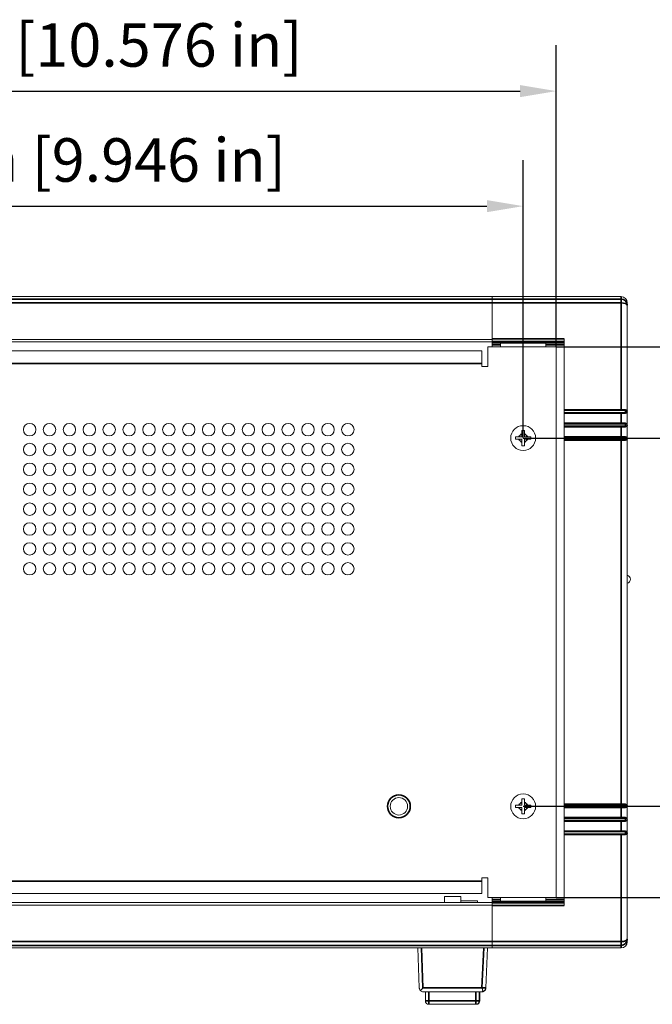
# Model space of a CAD drawing. Units: millimetres. Extents: x 0 to 1470, y 0 to 1040.
# Drawn here: x 1098 to 1250, y 514 to 752 of the extents above; entities that cross this region are included whole.
import ezdxf

# ---------------------------------------------------------------- set-up
doc = ezdxf.new("R2010")
doc.units = ezdxf.units.MM
doc.header["$LTSCALE"] = 3.5
for name, color, linetype, lineweight in [('Dimension (ISO)', 7, 'Continuous', 25), ('Visible (ISO)', 7, 'Continuous', 18), ('Visible Narrow (ISO)', 7, 'Continuous', 35)]:
    doc.layers.add(name, color=color, linetype=linetype, lineweight=lineweight)
doc.styles.add('Note Text (ISO)', font='tahoma.ttf')
doc.dimstyles.new('Default (ISO)-12', dxfattribs={"dimscale": 3.5, "dimtxt": 3, "dimasz": 2.5, "dimexe": 3.175, "dimexo": 0, "dimgap": 0.762, "dimtad": 1, "dimrnd": 1e-08, "dimzin": 0, "dimdsep": 46, "dimtxsty": 'Note Text (ISO)', "dimcen": 0.09, "dimdle": 10, "dimclrd": 256, "dimclre": 256, "dimclrt": 256, "dimazin": 0, "dimtfac": 1.1684, "dimtmove": 0, "dimatfit": 3, "dimfxl": 1, "dimtolj": 1, "dimtzin": 0, "dimlwd": -1, "dimlwe": -1, "dimarcsym": 0})

# ---------------------------------------------------------------- blocks, each defined once
blk = doc.blocks.new('*D18')
at = {"layer": 'Defpoints', "color": 0, "transparency": 16777216}
for p in [(1219.17, 706.84), (966.53, 650.84), (1219.17, 650.84)]:
    blk.add_point(p, dxfattribs=at)
at = {"layer": 'Dimension (ISO)', "transparency": 16777216}
for p, q in [((966.53, 650.84), (966.53, 717.95)), ((1219.17, 650.84), (1219.17, 717.95)), ((975.28, 706.84), (1210.42, 706.84))]:
    blk.add_line(p, q, dxfattribs=at)
for points in [[(975.28, 708.3), (975.28, 705.38), (966.53, 706.84)], [(1210.42, 708.3), (1210.42, 705.38), (1219.17, 706.84)]]:
    blk.add_solid(points, dxfattribs=at)
at = {"layer": 'Dimension (ISO)', "transparency": 16777216, "insert": (1023.86, 723.24), "char_height": 10.5, "attachment_point": 1, "style": 'Note Text (ISO)'}
blk.add_mtext('\\A1;252.64 mm [9.946 in]', dxfattribs=at)
blk = doc.blocks.new('*D19')
at = {"layer": 'Defpoints', "color": 0, "transparency": 16777216}
for p in [(1219.17, 650.84), (1296.17, 650.84), (1219.17, 561.94)]:
    blk.add_point(p, dxfattribs=at)
at = {"layer": 'Dimension (ISO)', "transparency": 16777216}
for p, q in [((1219.17, 650.84), (1307.28, 650.84)), ((1296.17, 570.69), (1296.17, 642.09)), ((1219.17, 561.94), (1307.28, 561.94))]:
    blk.add_line(p, q, dxfattribs=at)
for points in [[(1294.71, 642.09), (1297.63, 642.09), (1296.17, 650.84)], [(1294.71, 570.69), (1297.63, 570.69), (1296.17, 561.94)]]:
    blk.add_solid(points, dxfattribs=at)
at = {"layer": 'Dimension (ISO)', "transparency": 16777216, "insert": (1279.76, 541.23), "char_height": 10.5, "attachment_point": 1, "rotation": 90, "style": 'Note Text (ISO)'}
blk.add_mtext('\\A1;88.90 mm [3.500 in]', dxfattribs=at)
blk = doc.blocks.new('*D20')
at = {"layer": 'Defpoints', "color": 0, "transparency": 16777216}
for p in [(1227.17, 672.89), (1227.17, 539.89), (1335.14, 539.89)]:
    blk.add_point(p, dxfattribs=at)
at = {"layer": 'Dimension (ISO)', "transparency": 16777216}
for p, q in [((1227.17, 672.89), (1346.25, 672.89)), ((1335.14, 664.14), (1335.14, 548.64)), ((1227.17, 539.89), (1346.25, 539.89))]:
    blk.add_line(p, q, dxfattribs=at)
for points in [[(1333.68, 664.14), (1336.6, 664.14), (1335.14, 672.89)], [(1333.68, 548.64), (1336.6, 548.64), (1335.14, 539.89)]]:
    blk.add_solid(points, dxfattribs=at)
at = {"layer": 'Dimension (ISO)', "transparency": 16777216, "insert": (1318.73, 537.82), "char_height": 10.5, "attachment_point": 1, "rotation": 90, "style": 'Note Text (ISO)'}
blk.add_mtext('\\A1;133.00 mm [5.236 in]', dxfattribs=at)
blk = doc.blocks.new('*D21')
at = {"layer": 'Defpoints', "color": 0, "transparency": 16777216}
for p in [(1227.17, 734.61), (958.53, 672.89), (1227.17, 672.89)]:
    blk.add_point(p, dxfattribs=at)
at = {"layer": 'Dimension (ISO)', "transparency": 16777216}
for p, q in [((958.53, 672.89), (958.53, 745.72)), ((1227.17, 672.89), (1227.17, 745.72)), ((967.28, 734.61), (1218.42, 734.61))]:
    blk.add_line(p, q, dxfattribs=at)
for points in [[(967.28, 736.07), (967.28, 733.15), (958.53, 734.61)], [(1218.42, 736.07), (1218.42, 733.15), (1227.17, 734.61)]]:
    blk.add_solid(points, dxfattribs=at)
at = {"layer": 'Dimension (ISO)', "transparency": 16777216, "insert": (1019.92, 751.01), "char_height": 10.5, "attachment_point": 1, "style": 'Note Text (ISO)'}
blk.add_mtext('\\A1;268.64 mm [10.576 in]', dxfattribs=at)

msp = doc.modelspace()

# ---------------------------------------------------------------- linework, layer by layer
at = {"layer": 'Visible (ISO)'}
for p, q in [((1211.668, 685.018), (974.028, 685.018)), ((1211.668, 685.018), (1242.796, 685.018)), ((1211.668, 685.018), (1211.668, 684.415)), ((1211.668, 683.502), (1211.668, 684.415)), ((1211.668, 683.4), (1211.668, 683.502)), ((1211.668, 674.788), (1211.668, 683.4)), ((1244.296, 682.915), (1244.296, 683.517)), ((1244.296, 657.345), (1244.296, 682.915)), ((1211.668, 674.685), (974.028, 674.685)), ((1211.668, 674.064), (974.028, 674.064)), ((1210.668, 672.89), (1210.668, 668.14)), ((1210.668, 672.89), (1227.168, 672.89)), ((1211.668, 674.788), (1211.668, 674.362)), ((1211.668, 674.064), (1211.668, 674.362)), ((1211.668, 673.823), (1211.668, 674.064)), ((1211.668, 673.323), (1211.668, 673.823)), ((1211.668, 672.89), (1211.668, 673.323)), ((1213.668, 673.797), (1224.668, 673.797)), ((1213.668, 673.323), (1213.668, 673.797)), ((1213.668, 672.89), (1213.668, 673.323)), ((1224.668, 673.797), (1224.668, 673.323)), ((1224.668, 673.323), (1224.668, 672.89)), ((1227.168, 672.89), (1227.168, 539.89)), ((1229.052, 657.745), (1229.052, 674.788)), ((976.528, 671.89), (1209.168, 671.89)), ((1209.168, 668.89), (1209.168, 671.89)), ((1209.168, 668.14), (1209.168, 668.89)), ((1210.668, 668.14), (1209.168, 668.14)), ((1229.052, 657.745), (1243.896, 657.745)), ((1229.052, 657.545), (1229.052, 657.745)), ((1229.052, 657.545), (1229.052, 656.945)), ((1229.052, 656.745), (1229.052, 656.945)), ((1229.052, 656.745), (1243.896, 656.745)), ((1229.052, 656.745), (1229.052, 654.495)), ((1244.296, 657.145), (1244.296, 657.345)), ((1244.296, 657.145), (1244.296, 654.095)), ((1229.052, 654.495), (1243.896, 654.495)), ((1229.052, 654.295), (1229.052, 654.495)), ((1229.052, 654.295), (1229.052, 653.695)), ((1244.296, 653.895), (1244.296, 654.095)), ((1244.296, 653.895), (1244.296, 650.845)), ((1218.85, 651.135), (1218.85, 651.788)), ((1219.486, 651.788), (1219.486, 651.135)), ((1229.052, 653.495), (1229.052, 653.695)), ((1229.052, 653.495), (1243.896, 653.495)), ((1229.052, 653.495), (1229.052, 651.245)), ((1218.212, 651.135), (1218.85, 651.135)), ((1218.85, 650.545), (1218.212, 650.545)), ((1218.85, 649.892), (1218.85, 650.545)), ((1219.486, 651.135), (1220.123, 651.135)), ((1219.486, 650.545), (1219.486, 649.892)), ((1220.123, 650.545), (1219.486, 650.545)), ((1229.052, 651.245), (1243.896, 651.245)), ((1229.052, 651.045), (1229.052, 651.245)), ((1229.052, 651.045), (1229.052, 650.445)), ((1229.052, 650.245), (1229.052, 650.445)), ((1229.052, 650.245), (1243.896, 650.245)), ((1229.052, 650.245), (1229.052, 562.535)), ((1244.296, 650.645), (1244.296, 650.845)), ((1244.296, 650.645), (1244.296, 562.135)), ((1218.212, 562.235), (1218.85, 562.235)), ((1218.85, 561.645), (1218.212, 561.645)), ((1218.85, 562.235), (1218.85, 562.888)), ((1218.85, 560.992), (1218.85, 561.645)), ((1219.486, 562.888), (1219.486, 562.235)), ((1219.486, 562.235), (1220.123, 562.235)), ((1219.486, 561.645), (1219.486, 560.992)), ((1220.123, 561.645), (1219.486, 561.645)), ((1229.052, 562.535), (1243.896, 562.535)), ((1229.052, 562.335), (1229.052, 562.535)), ((1229.052, 562.335), (1229.052, 561.735)), ((1229.052, 561.535), (1229.052, 561.735)), ((1229.052, 561.535), (1243.896, 561.535)), ((1229.052, 561.535), (1229.052, 559.285)), ((1244.296, 561.935), (1244.296, 562.135)), ((1244.296, 561.935), (1244.296, 558.885)), ((1229.052, 559.285), (1243.896, 559.285)), ((1229.052, 559.085), (1229.052, 559.285)), ((1229.052, 559.085), (1229.052, 558.485)), ((1244.296, 558.685), (1244.296, 558.885)), ((1244.296, 558.685), (1244.296, 555.635)), ((1229.052, 558.285), (1229.052, 558.485)), ((1229.052, 558.285), (1243.896, 558.285)), ((1229.052, 558.285), (1229.052, 556.035)), ((1229.052, 556.035), (1243.896, 556.035)), ((1229.052, 555.835), (1229.052, 556.035)), ((1229.052, 555.835), (1229.052, 555.235)), ((1229.052, 555.035), (1229.052, 555.235)), ((1229.052, 555.035), (1243.896, 555.035)), ((1229.052, 537.991), (1229.052, 555.035)), ((1244.296, 555.435), (1244.296, 555.635)), ((1244.296, 529.864), (1244.296, 555.435)), ((1209.168, 543.89), (1209.168, 544.64)), ((1209.168, 544.64), (1210.668, 544.64)), ((1210.668, 539.89), (1210.668, 544.64)), ((1209.168, 540.89), (1209.168, 543.89)), ((1209.168, 540.89), (976.528, 540.89)), ((1200.143, 540.135), (1204.143, 540.135)), ((1200.143, 538.716), (1200.143, 540.135)), ((1204.143, 538.716), (1204.143, 540.135)), ((1227.168, 539.89), (1210.668, 539.89)), ((1211.668, 539.456), (1211.668, 539.89)), ((1213.668, 539.456), (1213.668, 539.89)), ((1224.668, 539.89), (1224.668, 539.456)), ((974.028, 538.716), (1211.668, 538.716)), ((974.028, 538.095), (1211.668, 538.095)), ((1208.183, 539.135), (1204.143, 539.135)), ((1208.183, 538.716), (1208.183, 539.135)), ((1211.668, 538.956), (1211.668, 539.456)), ((1211.668, 538.716), (1211.668, 538.956)), ((1211.668, 538.418), (1211.668, 538.716)), ((1211.668, 538.418), (1211.668, 537.991)), ((1211.668, 529.383), (1211.668, 537.991)), ((1213.668, 538.982), (1213.668, 539.456)), ((1224.668, 538.982), (1213.668, 538.982)), ((1224.668, 539.456), (1224.668, 538.982)), ((974.028, 527.762), (1211.668, 527.762)), ((1193.732, 527.762), (1194.093, 518.086)), ((1210.12, 518.092), (1210.54, 527.762)), ((1210.193, 518.086), (1210.554, 527.762)), ((1211.668, 529.277), (1211.668, 529.383)), ((1211.668, 528.365), (1211.668, 529.277)), ((1211.668, 528.365), (1211.668, 527.762)), ((1211.668, 527.762), (1242.796, 527.762)), ((1244.296, 529.262), (1244.296, 529.864)), ((1195.092, 517.139), (1209.194, 517.139)), ((1195.565, 517.139), (1195.565, 514.939)), ((1208.565, 514.939), (1208.565, 517.139)), ((1208.72, 514.939), (1208.72, 517.139)), ((1196.365, 514.139), (1207.765, 514.139)), ((1207.765, 514.139), (1207.92, 514.139))]:
    msp.add_line(p, q, dxfattribs=at)
for centre, radius in [((1100.048, 652.89), 1.5), ((1104.848, 652.89), 1.5), ((1109.648, 652.89), 1.5), ((1114.448, 652.89), 1.5), ((1119.248, 652.89), 1.5), ((1124.048, 652.89), 1.5), ((1128.848, 652.89), 1.5), ((1133.648, 652.89), 1.5), ((1138.448, 652.89), 1.5), ((1143.248, 652.89), 1.5), ((1148.048, 652.89), 1.5), ((1152.848, 652.89), 1.5), ((1157.648, 652.89), 1.5), ((1162.448, 652.89), 1.5), ((1167.248, 652.89), 1.5), ((1172.048, 652.89), 1.5), ((1176.848, 652.89), 1.5), ((1219.168, 650.84), 3), ((1100.048, 648.09), 1.5), ((1104.848, 648.09), 1.5), ((1109.648, 648.09), 1.5), ((1114.448, 648.09), 1.5), ((1119.248, 648.09), 1.5), ((1124.048, 648.09), 1.5), ((1128.848, 648.09), 1.5), ((1133.648, 648.09), 1.5), ((1138.448, 648.09), 1.5), ((1143.248, 648.09), 1.5), ((1148.048, 648.09), 1.5), ((1152.848, 648.09), 1.5), ((1157.648, 648.09), 1.5), ((1162.448, 648.09), 1.5), ((1167.248, 648.09), 1.5), ((1172.048, 648.09), 1.5), ((1176.848, 648.09), 1.5), ((1100.048, 643.29), 1.5), ((1104.848, 643.29), 1.5), ((1109.648, 643.29), 1.5), ((1114.448, 643.29), 1.5), ((1119.248, 643.29), 1.5), ((1124.048, 643.29), 1.5), ((1128.848, 643.29), 1.5), ((1133.648, 643.29), 1.5), ((1138.448, 643.29), 1.5), ((1143.248, 643.29), 1.5), ((1148.048, 643.29), 1.5), ((1152.848, 643.29), 1.5), ((1157.648, 643.29), 1.5), ((1162.448, 643.29), 1.5), ((1167.248, 643.29), 1.5), ((1172.048, 643.29), 1.5), ((1176.848, 643.29), 1.5), ((1100.048, 638.49), 1.5), ((1104.848, 638.49), 1.5), ((1109.648, 638.49), 1.5), ((1114.448, 638.49), 1.5), ((1119.248, 638.49), 1.5), ((1124.048, 638.49), 1.5), ((1128.848, 638.49), 1.5), ((1133.648, 638.49), 1.5), ((1138.448, 638.49), 1.5), ((1143.248, 638.49), 1.5), ((1148.048, 638.49), 1.5), ((1152.848, 638.49), 1.5), ((1157.648, 638.49), 1.5), ((1162.448, 638.49), 1.5), ((1167.248, 638.49), 1.5), ((1172.048, 638.49), 1.5), ((1176.848, 638.49), 1.5), ((1100.048, 633.69), 1.5), ((1104.848, 633.69), 1.5), ((1109.648, 633.69), 1.5), ((1114.448, 633.69), 1.5), ((1119.248, 633.69), 1.5), ((1124.048, 633.69), 1.5), ((1128.848, 633.69), 1.5), ((1133.648, 633.69), 1.5), ((1138.448, 633.69), 1.5), ((1143.248, 633.69), 1.5), ((1148.048, 633.69), 1.5), ((1152.848, 633.69), 1.5), ((1157.648, 633.69), 1.5), ((1162.448, 633.69), 1.5), ((1167.248, 633.69), 1.5), ((1172.048, 633.69), 1.5), ((1176.848, 633.69), 1.5), ((1100.048, 628.89), 1.5), ((1104.848, 628.89), 1.5), ((1109.648, 628.89), 1.5), ((1114.448, 628.89), 1.5), ((1119.248, 628.89), 1.5), ((1124.048, 628.89), 1.5), ((1128.848, 628.89), 1.5), ((1133.648, 628.89), 1.5), ((1138.448, 628.89), 1.5), ((1143.248, 628.89), 1.5), ((1148.048, 628.89), 1.5), ((1152.848, 628.89), 1.5), ((1157.648, 628.89), 1.5), ((1162.448, 628.89), 1.5), ((1167.248, 628.89), 1.5), ((1172.048, 628.89), 1.5), ((1176.848, 628.89), 1.5), ((1100.048, 624.09), 1.5), ((1104.848, 624.09), 1.5), ((1109.648, 624.09), 1.5), ((1114.448, 624.09), 1.5), ((1119.248, 624.09), 1.5), ((1124.048, 624.09), 1.5), ((1128.848, 624.09), 1.5), ((1133.648, 624.09), 1.5), ((1138.448, 624.09), 1.5), ((1143.248, 624.09), 1.5), ((1148.048, 624.09), 1.5), ((1152.848, 624.09), 1.5), ((1157.648, 624.09), 1.5), ((1162.448, 624.09), 1.5), ((1167.248, 624.09), 1.5), ((1172.048, 624.09), 1.5), ((1176.848, 624.09), 1.5), ((1100.048, 619.29), 1.5), ((1104.848, 619.29), 1.5), ((1109.648, 619.29), 1.5), ((1114.448, 619.29), 1.5), ((1119.248, 619.29), 1.5), ((1124.048, 619.29), 1.5), ((1128.848, 619.29), 1.5), ((1133.648, 619.29), 1.5), ((1138.448, 619.29), 1.5), ((1143.248, 619.29), 1.5), ((1148.048, 619.29), 1.5), ((1152.848, 619.29), 1.5), ((1157.648, 619.29), 1.5), ((1162.448, 619.29), 1.5), ((1167.248, 619.29), 1.5), ((1172.048, 619.29), 1.5), ((1176.848, 619.29), 1.5), ((1189.168, 561.94), 2.1), ((1219.168, 561.94), 3)]:
    msp.add_circle(centre, radius, dxfattribs=at)
for centre, radius, start, end in [((1243.896, 657.345), 0.4, 0, 90), ((1243.896, 657.145), 0.4, 270, 0), ((1243.896, 654.095), 0.4, 0, 90), ((1243.896, 653.895), 0.4, 270, 0), ((1243.896, 650.845), 0.4, 0, 90), ((1243.896, 650.645), 0.4, 270, 0), ((1244.043, 616.753), 1, 284.66103, 75.33897), ((1243.896, 562.135), 0.4, 0, 90), ((1243.896, 561.935), 0.4, 270, 0), ((1243.896, 558.885), 0.4, 0, 90), ((1243.896, 558.685), 0.4, 270, 0), ((1243.896, 555.635), 0.4, 0, 90), ((1243.896, 555.435), 0.4, 270, 0), ((1209.121, 518.136), 1, 274.98984, 357.51278), ((1196.365, 514.939), 0.8, 180, 270), ((1207.765, 514.939), 0.8, 270, 0), ((1207.92, 514.939), 0.8, 270, 0)]:
    msp.add_arc(centre, radius, start, end, dxfattribs=at)
for centre, major_axis, start_param, end_param in [((1242.796, 683.517), (0, 1.501), 4.712389, 6.2831853), ((1242.796, 529.262), (0, -1.501), 0, 1.5707963)]:
    msp.add_ellipse(centre, major_axis=major_axis, ratio=0.9996573, start_param=start_param, end_param=end_param, dxfattribs=at)
for points, knots in [([(1218.85, 652.686), (1218.959, 652.686), (1219.066, 652.686), (1219.168, 652.686), (1219.269, 652.686), (1219.377, 652.686), (1219.486, 652.686)], [-0.030477767, -0.030477767, -0.030477767, -0.030477767, 0, 0, 0, 0.030477767, 0.030477767, 0.030477767, 0.030477767]), ([(1218.85, 651.788), (1218.85, 652.045), (1218.85, 652.347), (1218.85, 652.618), (1218.85, 652.652), (1218.85, 652.686)], [0.089889493, 0.089889493, 0.089889493, 0.089889493, 0.166883618, 0.166883618, 0.177702272, 0.177702272, 0.177702272, 0.177702272]), ([(1219.486, 652.686), (1219.486, 652.652), (1219.486, 652.618), (1219.486, 652.347), (1219.486, 652.045), (1219.486, 651.788)], [1.378432708, 1.378432708, 1.378432708, 1.378432708, 1.389251363, 1.389251363, 1.466245488, 1.466245488, 1.466245488, 1.466245488]), ([(1217.328, 650.545), (1217.328, 650.646), (1217.328, 650.746), (1217.328, 650.84), (1217.328, 650.934), (1217.328, 651.034), (1217.328, 651.135)], [-0.028317831, -0.028317831, -0.028317831, -0.028317831, 0, 0, 0, 0.028317831, 0.028317831, 0.028317831, 0.028317831]), ([(1217.328, 651.135), (1217.359, 651.135), (1217.39, 651.135), (1217.656, 651.135), (1217.957, 651.135), (1218.212, 651.135)], [1.38063612, 1.38063612, 1.38063612, 1.38063612, 1.390503051, 1.390503051, 1.467065115, 1.467065115, 1.467065115, 1.467065115]), ([(1218.212, 650.545), (1217.957, 650.545), (1217.656, 650.545), (1217.39, 650.545), (1217.359, 650.545), (1217.328, 650.545)], [0.090735798, 0.090735798, 0.090735798, 0.090735798, 0.167297863, 0.167297863, 0.177164793, 0.177164793, 0.177164793, 0.177164793]), ([(1218.85, 648.994), (1218.85, 649.028), (1218.85, 649.062), (1218.85, 649.333), (1218.85, 649.635), (1218.85, 649.892)], [1.378432708, 1.378432708, 1.378432708, 1.378432708, 1.389251363, 1.389251363, 1.466245488, 1.466245488, 1.466245488, 1.466245488]), ([(1219.486, 648.994), (1219.377, 648.994), (1219.269, 648.994), (1219.168, 648.994), (1219.066, 648.994), (1218.959, 648.994), (1218.85, 648.994)], [-0.030477767, -0.030477767, -0.030477767, -0.030477767, 0, 0, 0, 0.030477767, 0.030477767, 0.030477767, 0.030477767]), ([(1219.486, 649.892), (1219.486, 649.635), (1219.486, 649.333), (1219.486, 649.062), (1219.486, 649.028), (1219.486, 648.994)], [0.089889493, 0.089889493, 0.089889493, 0.089889493, 0.166883618, 0.166883618, 0.177702272, 0.177702272, 0.177702272, 0.177702272]), ([(1220.123, 651.135), (1220.379, 651.135), (1220.679, 651.135), (1220.946, 651.135), (1220.976, 651.135), (1221.007, 651.135)], [0.090735798, 0.090735798, 0.090735798, 0.090735798, 0.167297863, 0.167297863, 0.177164793, 0.177164793, 0.177164793, 0.177164793]), ([(1221.007, 650.545), (1220.976, 650.545), (1220.946, 650.545), (1220.679, 650.545), (1220.379, 650.545), (1220.123, 650.545)], [1.38063612, 1.38063612, 1.38063612, 1.38063612, 1.390503051, 1.390503051, 1.467065115, 1.467065115, 1.467065115, 1.467065115]), ([(1221.007, 651.135), (1221.007, 651.034), (1221.007, 650.934), (1221.007, 650.84), (1221.007, 650.746), (1221.007, 650.646), (1221.007, 650.545)], [-0.028317831, -0.028317831, -0.028317831, -0.028317831, 0, 0, 0, 0.028317831, 0.028317831, 0.028317831, 0.028317831]), ([(1218.85, 563.786), (1218.959, 563.786), (1219.066, 563.786), (1219.168, 563.786), (1219.269, 563.786), (1219.377, 563.786), (1219.486, 563.786)], [-0.030477767, -0.030477767, -0.030477767, -0.030477767, 0, 0, 0, 0.030477767, 0.030477767, 0.030477767, 0.030477767]), ([(1218.85, 562.888), (1218.85, 563.145), (1218.85, 563.447), (1218.85, 563.718), (1218.85, 563.752), (1218.85, 563.786)], [0.089889493, 0.089889493, 0.089889493, 0.089889493, 0.166883618, 0.166883618, 0.177702272, 0.177702272, 0.177702272, 0.177702272]), ([(1219.486, 563.786), (1219.486, 563.752), (1219.486, 563.718), (1219.486, 563.447), (1219.486, 563.145), (1219.486, 562.888)], [1.378432708, 1.378432708, 1.378432708, 1.378432708, 1.389251363, 1.389251363, 1.466245488, 1.466245488, 1.466245488, 1.466245488]), ([(1217.328, 561.645), (1217.328, 561.746), (1217.328, 561.846), (1217.328, 561.94), (1217.328, 562.034), (1217.328, 562.134), (1217.328, 562.235)], [-0.028317831, -0.028317831, -0.028317831, -0.028317831, 0, 0, 0, 0.028317831, 0.028317831, 0.028317831, 0.028317831]), ([(1217.328, 562.235), (1217.359, 562.235), (1217.39, 562.235), (1217.656, 562.235), (1217.957, 562.235), (1218.212, 562.235)], [1.38063612, 1.38063612, 1.38063612, 1.38063612, 1.390503051, 1.390503051, 1.467065115, 1.467065115, 1.467065115, 1.467065115]), ([(1218.212, 561.645), (1217.957, 561.645), (1217.656, 561.645), (1217.39, 561.645), (1217.359, 561.645), (1217.328, 561.645)], [0.090735798, 0.090735798, 0.090735798, 0.090735798, 0.167297863, 0.167297863, 0.177164793, 0.177164793, 0.177164793, 0.177164793]), ([(1220.123, 562.235), (1220.379, 562.235), (1220.679, 562.235), (1220.946, 562.235), (1220.976, 562.235), (1221.007, 562.235)], [0.090735798, 0.090735798, 0.090735798, 0.090735798, 0.167297863, 0.167297863, 0.177164793, 0.177164793, 0.177164793, 0.177164793]), ([(1221.007, 561.645), (1220.976, 561.645), (1220.946, 561.645), (1220.679, 561.645), (1220.379, 561.645), (1220.123, 561.645)], [1.38063612, 1.38063612, 1.38063612, 1.38063612, 1.390503051, 1.390503051, 1.467065115, 1.467065115, 1.467065115, 1.467065115]), ([(1221.007, 562.235), (1221.007, 562.134), (1221.007, 562.034), (1221.007, 561.94), (1221.007, 561.846), (1221.007, 561.746), (1221.007, 561.645)], [-0.028317831, -0.028317831, -0.028317831, -0.028317831, 0, 0, 0, 0.028317831, 0.028317831, 0.028317831, 0.028317831]), ([(1218.85, 560.094), (1218.85, 560.128), (1218.85, 560.162), (1218.85, 560.433), (1218.85, 560.735), (1218.85, 560.992)], [1.378432708, 1.378432708, 1.378432708, 1.378432708, 1.389251363, 1.389251363, 1.466245488, 1.466245488, 1.466245488, 1.466245488]), ([(1219.486, 560.094), (1219.377, 560.094), (1219.269, 560.094), (1219.168, 560.094), (1219.066, 560.094), (1218.959, 560.094), (1218.85, 560.094)], [-0.030477767, -0.030477767, -0.030477767, -0.030477767, 0, 0, 0, 0.030477767, 0.030477767, 0.030477767, 0.030477767]), ([(1219.486, 560.992), (1219.486, 560.735), (1219.486, 560.433), (1219.486, 560.162), (1219.486, 560.128), (1219.486, 560.094)], [0.089889493, 0.089889493, 0.089889493, 0.089889493, 0.166883618, 0.166883618, 0.177702272, 0.177702272, 0.177702272, 0.177702272]), ([(1194.093, 518.086), (1194.093, 518.086), (1194.093, 518.085), (1194.093, 518.084), (1194.093, 518.083), (1194.094, 518.08), (1194.094, 518.077), (1194.094, 518.071), (1194.094, 518.066), (1194.096, 518.052), (1194.097, 518.041), (1194.1, 518.009), (1194.103, 517.984), (1194.117, 517.909), (1194.132, 517.85), (1194.197, 517.675), (1194.273, 517.544), (1194.382, 517.434), (1194.384, 517.433), (1194.385, 517.432)], [0.33378607, 0.33378607, 0.33378607, 0.33378607, 0.33464591, 0.33464591, 0.33550575, 0.33550575, 0.33722542, 0.33722542, 0.34066477, 0.34066477, 0.34754347, 0.34754347, 0.36130087, 0.36130087, 0.38881567, 0.38881567, 0.44384527, 0.44384527, 0.44439991, 0.44439991, 0.44439991, 0.44439991]), ([(1194.385, 517.432), (1194.485, 517.54), (1194.604, 517.669), (1194.765, 517.843), (1194.819, 517.902), (1194.889, 517.978), (1194.912, 518.003), (1194.942, 518.036), (1194.952, 518.047), (1194.966, 518.062), (1194.97, 518.066), (1194.977, 518.073), (1194.98, 518.075), (1194.983, 518.079), (1194.985, 518.08), (1194.987, 518.081), (1194.988, 518.082), (1194.99, 518.082), (1194.991, 518.083), (1194.992, 518.083)], [-0.11030043, -0.11030043, -0.11030043, -0.11030043, -0.05551982, -0.05551982, -0.02775991, -0.02775991, -0.01387996, -0.01387996, -0.00693998, -0.00693998, -0.00346999, -0.00346999, -0.00173499, -0.00173499, -0.0008675, -0.0008675, -0.00043375, -0.00043375, 0, 0, 0, 0]), ([(1194.385, 517.432), (1194.391, 517.425), (1194.397, 517.419), (1194.509, 517.314), (1194.632, 517.242), (1194.806, 517.178), (1194.863, 517.164), (1194.944, 517.149), (1194.969, 517.146), (1195.01, 517.142), (1195.023, 517.141), (1195.053, 517.139), (1195.07, 517.139), (1195.092, 517.139)], [1.05011796, 1.05011796, 1.05011796, 1.05011796, 1.05338863, 1.05338863, 1.10667219, 1.10667219, 1.13331397, 1.13331397, 1.14663486, 1.14663486, 1.15329531, 1.15329531, 1.15995576, 1.15995576, 1.15995576, 1.15995576]), ([(1209.194, 517.139), (1209.216, 517.139), (1209.232, 517.139), (1209.262, 517.141), (1209.276, 517.142), (1209.316, 517.146), (1209.342, 517.149), (1209.423, 517.164), (1209.48, 517.178), (1209.654, 517.242), (1209.777, 517.314), (1209.888, 517.419), (1209.895, 517.425), (1209.901, 517.432)], [0.38665192, 0.38665192, 0.38665192, 0.38665192, 0.39331236, 0.39331236, 0.39997281, 0.39997281, 0.4132937, 0.4132937, 0.43993548, 0.43993548, 0.49321905, 0.49321905, 0.49648971, 0.49648971, 0.49648971, 0.49648971]), ([(1209.194, 517.139), (1209.198, 517.139), (1209.202, 517.139), (1209.207, 517.14), (1209.207, 517.14), (1209.208, 517.14)], [1.2025905953, 1.2025905953, 1.2025905953, 1.2025905953, 1.2049151098, 1.2049151098, 1.2052140727, 1.2052140727, 1.2052140727, 1.2052140727]), ([(1209.22, 518.083), (1209.22, 518.083), (1209.221, 518.083), (1209.222, 518.082), (1209.222, 518.082), (1209.224, 518.082), (1209.225, 518.081), (1209.23, 518.077), (1209.235, 518.072), (1209.244, 518.061), (1209.249, 518.054), (1209.265, 518.028), (1209.279, 518.004), (1209.324, 517.905), (1209.351, 517.819), (1209.39, 517.625), (1209.399, 517.531), (1209.4, 517.36), (1209.389, 517.292), (1209.355, 517.211), (1209.338, 517.189), (1209.305, 517.165), (1209.292, 517.158), (1209.255, 517.145), (1209.232, 517.142), (1209.208, 517.14)], [0, 0, 0, 0, 0.0001494, 0.0001494, 0.000296317, 0.000296317, 0.000647843, 0.000647843, 0.001734082, 0.001734082, 0.003165583, 0.003165583, 0.007078449, 0.007078449, 0.016160542, 0.016160542, 0.026002919, 0.026002919, 0.03665503, 0.03665503, 0.04345148, 0.04345148, 0.047340527, 0.047340527, 0.052328202, 0.052328202, 0.052328202, 0.052328202]), ([(1209.866, 517.469), (1209.875, 517.46), (1209.883, 517.451), (1209.895, 517.438), (1209.898, 517.435), (1209.901, 517.432)], [0.1035072907, 0.1035072907, 0.1035072907, 0.1035072907, 0.1080529458, 0.1080529458, 0.109750272, 0.109750272, 0.109750272, 0.109750272]), ([(1209.901, 517.432), (1209.902, 517.433), (1209.903, 517.434), (1210.013, 517.544), (1210.089, 517.675), (1210.153, 517.85), (1210.168, 517.909), (1210.182, 517.984), (1210.186, 518.009), (1210.189, 518.041), (1210.19, 518.052), (1210.191, 518.066), (1210.192, 518.071), (1210.192, 518.077), (1210.192, 518.08), (1210.192, 518.083), (1210.192, 518.084), (1210.192, 518.085), (1210.193, 518.086), (1210.193, 518.086)], [-0.11061384, -0.11061384, -0.11061384, -0.11061384, -0.11005919, -0.11005919, -0.0550296, -0.0550296, -0.0275148, -0.0275148, -0.0137574, -0.0137574, -0.0068787, -0.0068787, -0.00343935, -0.00343935, -0.00171967, -0.00171967, -0.00085984, -0.00085984, 0, 0, 0, 0])]:
    msp.add_open_spline(points, degree=3, knots=knots, dxfattribs=at)
at = {"layer": 'Visible Narrow (ISO)'}
for p, q in [((1242.796, 685.018), (1242.796, 684.415)), ((1211.668, 684.415), (974.028, 684.415)), ((1211.668, 683.502), (974.028, 683.502)), ((1211.668, 684.415), (1242.796, 684.415)), ((1211.668, 683.502), (1242.796, 683.502)), ((1242.796, 683.502), (1242.796, 684.415)), ((1242.796, 657.745), (1242.796, 683.502)), ((1211.668, 674.788), (1229.052, 674.788)), ((1211.668, 674.154), (1229.052, 674.154)), ((1211.668, 673.823), (1229.052, 673.823)), ((1211.668, 673.323), (1213.668, 673.323)), ((1224.668, 673.323), (1229.052, 673.323)), ((1209.168, 668.89), (976.528, 668.89)), ((1229.052, 657.545), (1243.896, 657.545)), ((1229.052, 656.945), (1243.896, 656.945)), ((1242.796, 656.745), (1242.796, 654.495)), ((1243.896, 657.545), (1243.896, 657.745)), ((1243.896, 657.545), (1243.896, 656.945)), ((1243.896, 656.745), (1243.896, 656.945)), ((1229.052, 654.295), (1243.896, 654.295)), ((1243.896, 654.295), (1243.896, 654.495)), ((1243.896, 654.295), (1243.896, 653.695)), ((1229.052, 653.695), (1243.896, 653.695)), ((1242.796, 653.495), (1242.796, 651.245)), ((1243.896, 653.495), (1243.896, 653.695)), ((1229.052, 651.045), (1243.896, 651.045)), ((1229.052, 650.445), (1243.896, 650.445)), ((1242.796, 650.245), (1242.796, 562.535)), ((1243.896, 651.045), (1243.896, 651.245)), ((1243.896, 651.045), (1243.896, 650.445)), ((1243.896, 650.245), (1243.896, 650.445)), ((1229.052, 562.335), (1243.896, 562.335)), ((1229.052, 561.735), (1243.896, 561.735)), ((1242.796, 561.535), (1242.796, 559.285)), ((1243.896, 562.335), (1243.896, 562.535)), ((1243.896, 562.335), (1243.896, 561.735)), ((1243.896, 561.535), (1243.896, 561.735)), ((1229.052, 559.085), (1243.896, 559.085)), ((1243.896, 559.085), (1243.896, 559.285)), ((1243.896, 559.085), (1243.896, 558.485)), ((1229.052, 558.485), (1243.896, 558.485)), ((1242.796, 558.285), (1242.796, 556.035)), ((1243.896, 558.285), (1243.896, 558.485)), ((1229.052, 555.835), (1243.896, 555.835)), ((1229.052, 555.235), (1243.896, 555.235)), ((1242.796, 529.277), (1242.796, 555.035)), ((1243.896, 555.835), (1243.896, 556.035)), ((1243.896, 555.835), (1243.896, 555.235)), ((1243.896, 555.035), (1243.896, 555.235)), ((976.528, 543.89), (1209.168, 543.89)), ((1211.668, 539.456), (1213.668, 539.456)), ((1211.668, 538.956), (1229.052, 538.956)), ((1211.668, 538.625), (1229.052, 538.625)), ((1211.668, 537.991), (1229.052, 537.991)), ((1224.668, 539.456), (1229.052, 539.456)), ((974.028, 529.277), (1211.668, 529.277)), ((974.028, 528.365), (1211.668, 528.365)), ((1194.992, 518.083), (1194.631, 527.762)), ((1209.641, 527.762), (1209.221, 518.092)), ((1211.668, 529.277), (1242.796, 529.277)), ((1211.668, 528.365), (1242.796, 528.365)), ((1242.796, 528.365), (1242.796, 529.277)), ((1242.796, 528.365), (1242.796, 527.762)), ((1209.22, 518.083), (1194.992, 518.083)), ((1196.365, 514.939), (1196.365, 517.139)), ((1207.765, 517.139), (1207.765, 514.939)), ((1195.565, 514.939), (1196.365, 514.939)), ((1196.365, 514.939), (1196.365, 514.139)), ((1207.765, 514.939), (1196.365, 514.939)), ((1207.765, 514.139), (1207.765, 514.939)), ((1207.765, 514.939), (1208.565, 514.939)), ((1207.92, 514.139), (1207.92, 514.154)), ((1208.565, 514.939), (1208.72, 514.939))]:
    msp.add_line(p, q, dxfattribs=at)
for centre, radius, start, end in [((1219.168, 650.84), 1, 108.5415, 162.8538), ((1219.168, 650.84), 1, 17.1462, 71.4585), ((1219.168, 650.84), 1, 197.1462, 251.4585), ((1219.168, 650.84), 1, 288.5415, 342.8538), ((1189.168, 561.94), 2.75, 90, 270), ((1189.168, 561.94), 2.75, 270, 90), ((1219.168, 561.94), 1, 108.5415, 162.8538), ((1219.168, 561.94), 1, 197.1462, 251.4585), ((1219.168, 561.94), 1, 17.1462, 71.4585), ((1219.168, 561.94), 1, 288.5415, 342.8538), ((1209.121, 518.097), 0.1, 351.90271, 357.51278)]:
    msp.add_arc(centre, radius, start, end, dxfattribs=at)
for centre, major_axis, ratio, start_param, end_param in [((1242.796, 682.915), (1.5, 0), 0.9996573, 0, 1.5707963), ((1242.796, 682.915), (1.5, 0), 0.3912568, 0, 1.5707963), ((1243.896, 657.345), (0.4, 0), 0.5, 0, 1.5707963), ((1243.896, 657.145), (-0.4, 0), 0.5, 1.5707963, 3.1415927), ((1243.896, 654.095), (0.4, 0), 0.5, 0, 1.5707963), ((1243.896, 653.895), (-0.4, 0), 0.5, 1.5707963, 3.1415927), ((1243.896, 650.845), (0.4, 0), 0.5, 0, 1.5707963), ((1243.896, 650.645), (-0.4, 0), 0.5, 1.5707963, 3.1415927), ((1243.896, 562.135), (0.4, 0), 0.5, 0, 1.5707963), ((1243.896, 561.935), (-0.4, 0), 0.5, 1.5707963, 3.1415927), ((1243.896, 558.885), (0.4, 0), 0.5, 0, 1.5707963), ((1243.896, 558.685), (-0.4, 0), 0.5, 1.5707963, 3.1415927), ((1243.896, 555.635), (0.4, 0), 0.5, 0, 1.5707963), ((1243.896, 555.435), (-0.4, 0), 0.5, 1.5707963, 3.1415927), ((1242.796, 529.864), (1.5, 0), 0.3912568, 4.712389, 6.2831853), ((1242.796, 529.864), (1.5, 0), 0.9996573, 4.712389, 6.2831853), ((1209.221, 518.131), (0.899, -0.039), 0.0433558, 4.7142722, 6.2831853)]:
    msp.add_ellipse(centre, major_axis=major_axis, ratio=ratio, start_param=start_param, end_param=end_param, dxfattribs=at)

# ---------------------------------------------------------------- dimensions: what is measured, and where the dimension line sits
at = {"layer": 'Dimension (ISO)'}
dim = msp.add_linear_dim(base=(1227.168, 734.61), p1=(958.528, 672.89), p2=(1227.168, 672.89), text='<> mm [10.576 in]', dimstyle='Default (ISO)-12', override={"dimdec": 2, "dimpost": '', "dimtp": 0, "dimtm": 0, "dimtdec": 2, "dimtofl": 0, "dimatfit": 1}, dxfattribs=at)
dim.commit()
dim.dimension.update_dxf_attribs({"geometry": '*D21', "text_midpoint": (1092.848, 734.61), "dimtype": 160})
for base, p1, p2, angle, text, picture, middle in [((1219.168, 706.84), (966.528, 650.84), (1219.168, 650.84), 180, '<> mm [9.946 in]', '*D18', (1092.848, 706.84)), ((1335.138, 539.89), (1227.168, 672.89), (1227.168, 539.89), 270, '<> mm [5.236 in]', '*D20', (1335.138, 606.39)), ((1296.168, 650.84), (1219.168, 561.94), (1219.168, 650.84), 90, '<> mm [3.500 in]', '*D19', (1296.168, 606.39))]:
    dim = msp.add_linear_dim(base=base, p1=p1, p2=p2, angle=angle, text=text, dimstyle='Default (ISO)-12', override={"dimdec": 2, "dimpost": '', "dimtp": 0, "dimtm": 0, "dimtdec": 2, "dimtofl": 0, "dimatfit": 1}, dxfattribs=at)
    dim.commit()
    dim.dimension.update_dxf_attribs({"geometry": picture, "text_midpoint": middle, "dimtype": 160})

doc.saveas('drawing.dxf')
